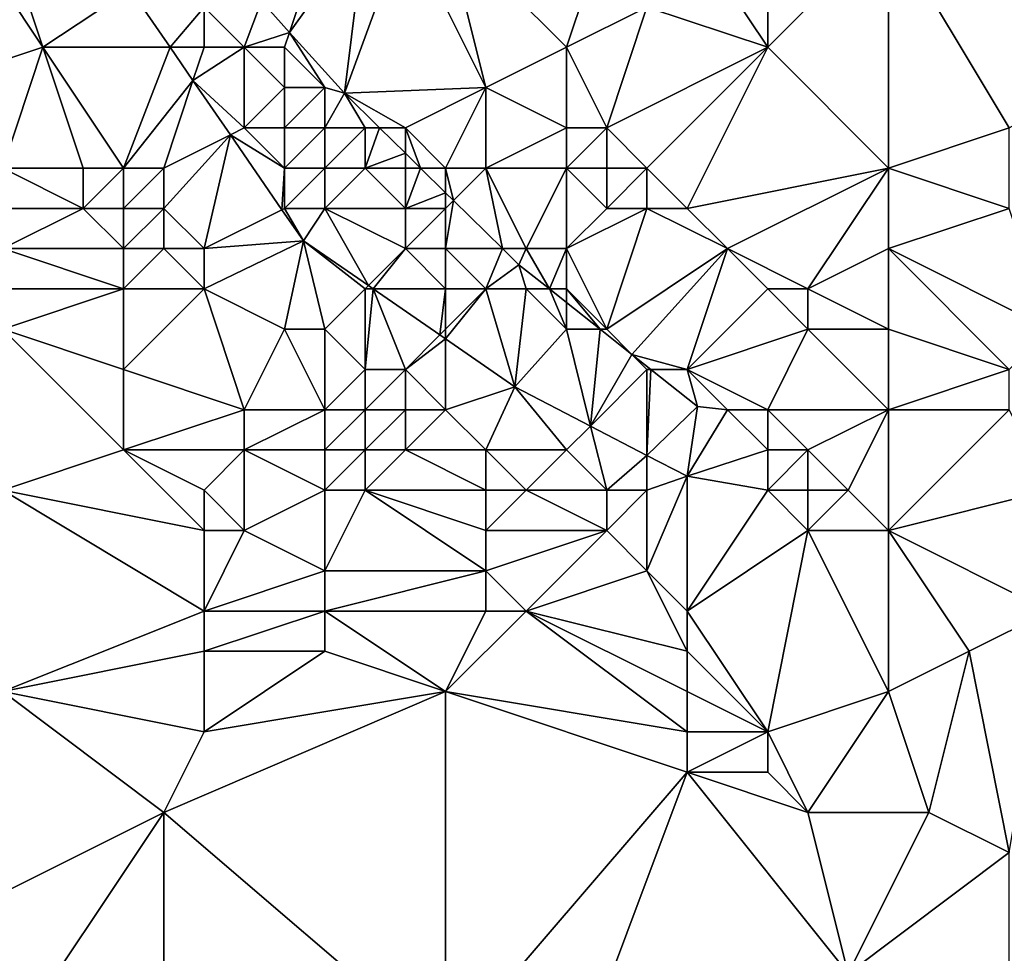
# Model space of a CAD drawing. Units: metres. Extents: x 71875 to 72500, y 357000 to 357500.
# Drawn here: x 72142 to 72167, y 357460 to 357483 of the extents above; entities that cross this region are included whole.
import ezdxf

# ---------------------------------------------------------------- set-up
doc = ezdxf.new("R2010")
doc.units = ezdxf.units.M
doc.layers.add('Terrain', color=15, linetype='Continuous')

msp = doc.modelspace()

# ---------------------------------------------------------------- linework, layer by layer
at = {"layer": 'Terrain'}
for points in [[(72141, 357485, 545.69), (72140, 357481, 544.36), (72143, 357482, 546.14), (72141, 357485, 545.69)], [(72142, 357485, 546.34), (72141, 357485, 545.69), (72143, 357482, 546.14), (72142, 357485, 546.34)], [(72142, 357485, 546.34), (72143, 357482, 546.14), (72145.163, 357483.442, 547.414), (72142, 357485, 546.34)], [(72150, 357485, 550.87), (72148.428, 357483.143, 550.644), (72149.124, 357482.372, 550.804), (72150, 357485, 550.87)], [(72151, 357485, 551.12), (72150, 357485, 550.87), (72149.124, 357482.372, 550.804), (72151, 357485, 551.12)], [(72151, 357485, 551.12), (72149.124, 357482.372, 550.804), (72150.486, 357480.862, 551.119), (72151, 357485, 551.12)], [(72152, 357485, 551.42), (72151, 357485, 551.12), (72150.486, 357480.862, 551.119), (72152, 357485, 551.42)], [(72152, 357485, 551.42), (72150.486, 357480.862, 551.119), (72154, 357481, 551.34), (72152, 357485, 551.42)], [(72153, 357485, 551.77), (72152, 357485, 551.42), (72154, 357481, 551.34), (72153, 357485, 551.77)], [(72153, 357485, 551.77), (72154, 357481, 551.34), (72156, 357482, 552.11), (72153, 357485, 551.77)], [(72157, 357485, 553.57), (72153, 357485, 551.77), (72156, 357482, 552.11), (72157, 357485, 553.57)], [(72157, 357485, 553.57), (72156, 357482, 552.11), (72158, 357483, 553.38), (72157, 357485, 553.57)], [(72159, 357485, 554.3), (72158, 357483, 553.38), (72161, 357482, 554.25), (72159, 357485, 554.3)], [(72161, 357485, 554.92), (72159, 357485, 554.3), (72161, 357482, 554.25), (72161, 357485, 554.92)], [(72164, 357485, 555.89), (72161, 357485, 554.92), (72161, 357482, 554.25), (72164, 357485, 555.89)], [(72164, 357485, 555.89), (72161, 357482, 554.25), (72164, 357479, 554.61), (72164, 357485, 555.89)], [(72164, 357485, 555.89), (72164, 357479, 554.61), (72167, 357480, 555.97), (72164, 357485, 555.89)], [(72164, 357485, 555.89), (72167, 357480, 555.97), (72176, 357485, 560.17), (72164, 357485, 555.89)], [(72143, 357482, 546.14), (72146.157, 357482, 547.494), (72145.163, 357483.442, 547.414), (72143, 357482, 546.14)], [(72147, 357483, 549.45), (72145.163, 357483.442, 547.414), (72146.157, 357482, 547.494), (72147, 357483, 549.45)], [(72147, 357482, 549.04), (72147, 357483, 549.45), (72146.157, 357482, 547.494), (72147, 357482, 549.04)], [(72148, 357482, 549.82), (72148.428, 357483.143, 550.644), (72147, 357483, 549.45), (72148, 357482, 549.82)], [(72148, 357482, 549.82), (72147, 357483, 549.45), (72147, 357482, 549.04), (72148, 357482, 549.82)], [(72148, 357482, 549.82), (72149.124, 357482.372, 550.804), (72148.428, 357483.143, 550.644), (72148, 357482, 549.82)], [(72157, 357480, 551.99), (72158, 357483, 553.38), (72156, 357482, 552.11), (72157, 357480, 551.99)], [(72157, 357480, 551.99), (72161, 357482, 554.25), (72158, 357483, 553.38), (72157, 357480, 551.99)], [(72149, 357482, 550.38), (72149.124, 357482.372, 550.804), (72148, 357482, 549.82), (72149, 357482, 550.38)], [(72150, 357481, 550.48), (72149.124, 357482.372, 550.804), (72149, 357482, 550.38), (72150, 357481, 550.48)], [(72150, 357481, 550.48), (72150.486, 357480.862, 551.119), (72149.124, 357482.372, 550.804), (72150, 357481, 550.48)], [(72142, 357479, 544.73), (72143, 357482, 546.14), (72140, 357481, 544.36), (72142, 357479, 544.73)], [(72142, 357479, 544.73), (72144, 357479, 545.46), (72143, 357482, 546.14), (72142, 357479, 544.73)], [(72145, 357479, 546.03), (72146.157, 357482, 547.494), (72143, 357482, 546.14), (72145, 357479, 546.03)], [(72145, 357479, 546.03), (72143, 357482, 546.14), (72144, 357479, 545.46), (72145, 357479, 546.03)], [(72145, 357479, 546.03), (72146.725, 357481.175, 547.54), (72146.157, 357482, 547.494), (72145, 357479, 546.03)], [(72147, 357482, 549.04), (72146.157, 357482, 547.494), (72146.725, 357481.175, 547.54), (72147, 357482, 549.04)], [(72148, 357480, 549.07), (72148, 357482, 549.82), (72146.725, 357481.175, 547.54), (72148, 357480, 549.07)], [(72148, 357482, 549.82), (72147, 357482, 549.04), (72146.725, 357481.175, 547.54), (72148, 357482, 549.82)], [(72148, 357480, 549.07), (72149, 357481, 550.13), (72148, 357482, 549.82), (72148, 357480, 549.07)], [(72149, 357481, 550.13), (72149, 357482, 550.38), (72148, 357482, 549.82), (72149, 357481, 550.13)], [(72150, 357481, 550.48), (72149, 357482, 550.38), (72149, 357481, 550.13), (72150, 357481, 550.48)], [(72156, 357480, 551.66), (72156, 357482, 552.11), (72154, 357481, 551.34), (72156, 357480, 551.66)], [(72157, 357480, 551.99), (72156, 357482, 552.11), (72156, 357480, 551.66), (72157, 357480, 551.99)], [(72158, 357479, 552.13), (72161, 357482, 554.25), (72157, 357480, 551.99), (72158, 357479, 552.13)], [(72159, 357478, 552.28), (72161, 357482, 554.25), (72158, 357479, 552.13), (72159, 357478, 552.28)], [(72159, 357478, 552.28), (72164, 357479, 554.61), (72161, 357482, 554.25), (72159, 357478, 552.28)], [(72146, 357479, 546.8), (72146.725, 357481.175, 547.54), (72145, 357479, 546.03), (72146, 357479, 546.8)], [(72146, 357479, 546.8), (72147.654, 357479.827, 547.615), (72146.725, 357481.175, 547.54), (72146, 357479, 546.8)], [(72148, 357480, 549.07), (72146.725, 357481.175, 547.54), (72147.654, 357479.827, 547.615), (72148, 357480, 549.07)], [(72149, 357480, 549.8), (72149, 357481, 550.13), (72148, 357480, 549.07), (72149, 357480, 549.8)], [(72150, 357480, 550.25), (72150, 357481, 550.48), (72149, 357480, 549.8), (72150, 357480, 550.25)], [(72149, 357480, 549.8), (72150, 357481, 550.48), (72149, 357481, 550.13), (72149, 357480, 549.8)], [(72150, 357480, 550.25), (72150.486, 357480.862, 551.119), (72150, 357481, 550.48), (72150, 357480, 550.25)], [(72151, 357480, 550.57), (72150.486, 357480.862, 551.119), (72150, 357480, 550.25), (72151, 357480, 550.57)], [(72154, 357481, 551.34), (72150.486, 357480.862, 551.119), (72152, 357480, 550.84), (72154, 357481, 551.34)], [(72152, 357480, 550.84), (72150.486, 357480.862, 551.119), (72151.362, 357480, 551.218), (72152, 357480, 550.84)], [(72151, 357480, 550.57), (72151.362, 357480, 551.218), (72150.486, 357480.862, 551.119), (72151, 357480, 550.57)], [(72154, 357481, 551.34), (72152, 357480, 550.84), (72153, 357479, 550.97), (72154, 357481, 551.34)], [(72154, 357479, 551.2), (72154, 357481, 551.34), (72153, 357479, 550.97), (72154, 357479, 551.2)], [(72154, 357479, 551.2), (72156, 357480, 551.66), (72154, 357481, 551.34), (72154, 357479, 551.2)], [(72147, 357477, 547.03), (72147.654, 357479.827, 547.615), (72146, 357478, 546.55), (72147, 357477, 547.03)], [(72146, 357478, 546.55), (72147.654, 357479.827, 547.615), (72146, 357479, 546.8), (72146, 357478, 546.55)], [(72147, 357477, 547.03), (72148.936, 357477.968, 547.718), (72147.654, 357479.827, 547.615), (72147, 357477, 547.03)], [(72149, 357479, 549.35), (72148, 357480, 549.07), (72147.654, 357479.827, 547.615), (72149, 357479, 549.35)], [(72149, 357479, 549.35), (72147.654, 357479.827, 547.615), (72148.936, 357477.968, 547.718), (72149, 357479, 549.35)], [(72149, 357479, 549.35), (72149, 357480, 549.8), (72148, 357480, 549.07), (72149, 357479, 549.35)], [(72150, 357479, 549.87), (72150, 357480, 550.25), (72149, 357479, 549.35), (72150, 357479, 549.87)], [(72149, 357479, 549.35), (72150, 357480, 550.25), (72149, 357480, 549.8), (72149, 357479, 549.35)], [(72151, 357479, 550.29), (72151, 357480, 550.57), (72150, 357479, 549.87), (72151, 357479, 550.29)], [(72150, 357479, 549.87), (72151, 357480, 550.57), (72150, 357480, 550.25), (72150, 357479, 549.87)], [(72151, 357479, 550.29), (72152, 357479.373, 551.29), (72151.362, 357480, 551.218), (72151, 357479, 550.29)], [(72151, 357479, 550.29), (72151.362, 357480, 551.218), (72151, 357480, 550.57), (72151, 357479, 550.29)], [(72152, 357480, 550.84), (72151.362, 357480, 551.218), (72152, 357479.373, 551.29), (72152, 357480, 550.84)], [(72153, 357479, 550.97), (72152, 357480, 550.84), (72152.379, 357479, 551.333), (72153, 357479, 550.97)], [(72152, 357480, 550.84), (72152, 357479.373, 551.29), (72152.379, 357479, 551.333), (72152, 357480, 550.84)], [(72156, 357479, 551.57), (72156, 357480, 551.66), (72154, 357479, 551.2), (72156, 357479, 551.57)], [(72157, 357479, 551.81), (72157, 357480, 551.99), (72156, 357479, 551.57), (72157, 357479, 551.81)], [(72156, 357479, 551.57), (72157, 357480, 551.99), (72156, 357480, 551.66), (72156, 357479, 551.57)], [(72158, 357479, 552.13), (72157, 357480, 551.99), (72157, 357479, 551.81), (72158, 357479, 552.13)], [(72164, 357479, 554.61), (72167, 357478, 555.42), (72167, 357480, 555.97), (72164, 357479, 554.61)], [(72152, 357479, 550.66), (72152, 357479.373, 551.29), (72151, 357479, 550.29), (72152, 357479, 550.66)], [(72152, 357479, 550.66), (72152.379, 357479, 551.333), (72152, 357479.373, 551.29), (72152, 357479, 550.66)], [(72142, 357478, 544.62), (72144, 357478, 545.34), (72142, 357479, 544.73), (72142, 357478, 544.62)], [(72142, 357479, 544.73), (72144, 357478, 545.34), (72144, 357479, 545.46), (72142, 357479, 544.73)], [(72145, 357478, 545.87), (72145, 357479, 546.03), (72144, 357478, 545.34), (72145, 357478, 545.87)], [(72144, 357478, 545.34), (72145, 357479, 546.03), (72144, 357479, 545.46), (72144, 357478, 545.34)], [(72146, 357478, 546.55), (72146, 357479, 546.8), (72145, 357478, 545.87), (72146, 357478, 546.55)], [(72145, 357478, 545.87), (72146, 357479, 546.8), (72145, 357479, 546.03), (72145, 357478, 545.87)], [(72149, 357478, 548.81), (72149, 357479, 549.35), (72148.936, 357477.968, 547.718), (72149, 357478, 548.81)], [(72150, 357478, 549.35), (72150, 357479, 549.87), (72149, 357478, 548.81), (72150, 357478, 549.35)], [(72149, 357478, 548.81), (72150, 357479, 549.87), (72149, 357479, 549.35), (72149, 357478, 548.81)], [(72152, 357478, 550.37), (72151, 357479, 550.29), (72150, 357478, 549.35), (72152, 357478, 550.37)], [(72150, 357478, 549.35), (72151, 357479, 550.29), (72150, 357479, 549.87), (72150, 357478, 549.35)], [(72152, 357478, 550.37), (72152, 357479, 550.66), (72151, 357479, 550.29), (72152, 357478, 550.37)], [(72152, 357478, 550.37), (72153, 357478.389, 551.403), (72152.379, 357479, 551.333), (72152, 357478, 550.37)], [(72152, 357478, 550.37), (72152.379, 357479, 551.333), (72152, 357479, 550.66), (72152, 357478, 550.37)], [(72153, 357479, 550.97), (72152.379, 357479, 551.333), (72153, 357478.389, 551.403), (72153, 357479, 550.97)], [(72153, 357479, 550.97), (72153, 357478.389, 551.403), (72153.196, 357478.196, 551.425), (72153, 357479, 550.97)], [(72154, 357479, 551.2), (72153, 357479, 550.97), (72153.196, 357478.196, 551.425), (72154, 357479, 551.2)], [(72154, 357479, 551.2), (72153.196, 357478.196, 551.425), (72154.412, 357477, 551.562), (72154, 357479, 551.2)], [(72155, 357477, 551.41), (72154, 357479, 551.2), (72154.412, 357477, 551.562), (72155, 357477, 551.41)], [(72155, 357477, 551.41), (72156, 357479, 551.57), (72154, 357479, 551.2), (72155, 357477, 551.41)], [(72156, 357477, 551.67), (72156, 357479, 551.57), (72155, 357477, 551.41), (72156, 357477, 551.67)], [(72156, 357477, 551.67), (72157, 357478, 551.79), (72156, 357479, 551.57), (72156, 357477, 551.67)], [(72157, 357478, 551.79), (72157, 357479, 551.81), (72156, 357479, 551.57), (72157, 357478, 551.79)], [(72158, 357478, 552.01), (72158, 357479, 552.13), (72157, 357478, 551.79), (72158, 357478, 552.01)], [(72157, 357478, 551.79), (72158, 357479, 552.13), (72157, 357479, 551.81), (72157, 357478, 551.79)], [(72159, 357478, 552.28), (72158, 357479, 552.13), (72158, 357478, 552.01), (72159, 357478, 552.28)], [(72160, 357477, 552.4), (72164, 357479, 554.61), (72159, 357478, 552.28), (72160, 357477, 552.4)], [(72162, 357476, 552.87), (72164, 357479, 554.61), (72160, 357477, 552.4), (72162, 357476, 552.87)], [(72162, 357476, 552.87), (72164, 357477, 554.01), (72164, 357479, 554.61), (72162, 357476, 552.87)], [(72164, 357477, 554.01), (72167, 357478, 555.42), (72164, 357479, 554.61), (72164, 357477, 554.01)], [(72153, 357478, 550.82), (72153, 357478.389, 551.403), (72152, 357478, 550.37), (72153, 357478, 550.82)], [(72153, 357478, 550.82), (72153.196, 357478.196, 551.425), (72153, 357478.389, 551.403), (72153, 357478, 550.82)], [(72153, 357477, 550.56), (72153.196, 357478.196, 551.425), (72153, 357478, 550.82), (72153, 357477, 550.56)], [(72154.412, 357477, 551.562), (72153.196, 357478.196, 551.425), (72153, 357477, 550.56), (72154.412, 357477, 551.562)], [(72142, 357477, 544.55), (72145, 357477, 545.78), (72144, 357478, 545.34), (72142, 357477, 544.55)], [(72142, 357477, 544.55), (72144, 357478, 545.34), (72142, 357478, 544.62), (72142, 357477, 544.55)], [(72145, 357477, 545.78), (72145, 357478, 545.87), (72144, 357478, 545.34), (72145, 357477, 545.78)], [(72146, 357477, 546.37), (72146, 357478, 546.55), (72145, 357477, 545.78), (72146, 357477, 546.37)], [(72145, 357477, 545.78), (72146, 357478, 546.55), (72145, 357478, 545.87), (72145, 357477, 545.78)], [(72147, 357477, 547.03), (72146, 357478, 546.55), (72146, 357477, 546.37), (72147, 357477, 547.03)], [(72147, 357477, 547.03), (72149.467, 357477.198, 547.761), (72148.936, 357477.968, 547.718), (72147, 357477, 547.03)], [(72149, 357478, 548.81), (72148.936, 357477.968, 547.718), (72149.467, 357477.198, 547.761), (72149, 357478, 548.81)], [(72150, 357478, 549.35), (72149, 357478, 548.81), (72149.467, 357477.198, 547.761), (72150, 357478, 549.35)], [(72150, 357478, 549.35), (72149.467, 357477.198, 547.761), (72151.082, 357476.082, 548.338), (72150, 357478, 549.35)], [(72152, 357477, 549.96), (72152, 357478, 550.37), (72150, 357478, 549.35), (72152, 357477, 549.96)], [(72152, 357477, 549.96), (72150, 357478, 549.35), (72151.082, 357476.082, 548.338), (72152, 357477, 549.96)], [(72153, 357477, 550.56), (72153, 357478, 550.82), (72152, 357477, 549.96), (72153, 357477, 550.56)], [(72152, 357477, 549.96), (72153, 357478, 550.82), (72152, 357478, 550.37), (72152, 357477, 549.96)], [(72157, 357475, 551.63), (72158, 357478, 552.01), (72156, 357477, 551.67), (72157, 357475, 551.63)], [(72156, 357477, 551.67), (72158, 357478, 552.01), (72157, 357478, 551.79), (72156, 357477, 551.67)], [(72157, 357475, 551.63), (72160, 357477, 552.4), (72158, 357478, 552.01), (72157, 357475, 551.63)], [(72160, 357477, 552.4), (72159, 357478, 552.28), (72158, 357478, 552.01), (72160, 357477, 552.4)], [(72164, 357477, 554.01), (72168, 357475, 554.83), (72167, 357478, 555.42), (72164, 357477, 554.01)], [(72149, 357475, 547.5), (72149.467, 357477.198, 547.761), (72147, 357476, 546.8), (72149, 357475, 547.5)], [(72147, 357476, 546.8), (72149.467, 357477.198, 547.761), (72147, 357477, 547.03), (72147, 357476, 546.8)], [(72150, 357475, 547.84), (72149.467, 357477.198, 547.761), (72149, 357475, 547.5), (72150, 357475, 547.84)], [(72150, 357475, 547.84), (72151, 357476, 548.8), (72149.467, 357477.198, 547.761), (72150, 357475, 547.84)], [(72151, 357476, 548.8), (72151.082, 357476.082, 548.338), (72149.467, 357477.198, 547.761), (72151, 357476, 548.8)], [(72142, 357476, 544.51), (72145, 357476, 545.7), (72142, 357477, 544.55), (72142, 357476, 544.51)], [(72142, 357477, 544.55), (72145, 357476, 545.7), (72145, 357477, 545.78), (72142, 357477, 544.55)], [(72147, 357476, 546.8), (72146, 357477, 546.37), (72145, 357476, 545.7), (72147, 357476, 546.8)], [(72145, 357476, 545.7), (72146, 357477, 546.37), (72145, 357477, 545.78), (72145, 357476, 545.7)], [(72147, 357476, 546.8), (72147, 357477, 547.03), (72146, 357477, 546.37), (72147, 357476, 546.8)], [(72152, 357477, 549.96), (72151.082, 357476.082, 548.338), (72151.201, 357476, 548.381), (72152, 357477, 549.96)], [(72153, 357476, 550.17), (72152, 357477, 549.96), (72151.201, 357476, 548.381), (72153, 357476, 550.17)], [(72153, 357476, 550.17), (72153, 357477, 550.56), (72152, 357477, 549.96), (72153, 357476, 550.17)], [(72154, 357476, 550.78), (72154.412, 357477, 551.562), (72153, 357477, 550.56), (72154, 357476, 550.78)], [(72154, 357476, 550.78), (72153, 357477, 550.56), (72153, 357476, 550.17), (72154, 357476, 550.78)], [(72154, 357476, 550.78), (72154.818, 357476.601, 551.608), (72154.412, 357477, 551.562), (72154, 357476, 550.78)], [(72155, 357477, 551.41), (72154.412, 357477, 551.562), (72154.818, 357476.601, 551.608), (72155, 357477, 551.41)], [(72155, 357477, 551.41), (72154.818, 357476.601, 551.608), (72155.576, 357476, 551.711), (72155, 357477, 551.41)], [(72156, 357477, 551.67), (72155, 357477, 551.41), (72155.576, 357476, 551.711), (72156, 357477, 551.67)], [(72156, 357476, 551.59), (72156, 357477, 551.67), (72155.576, 357476, 551.711), (72156, 357476, 551.59)], [(72157, 357475, 551.63), (72156, 357477, 551.67), (72156, 357476, 551.59), (72157, 357475, 551.63)], [(72157.627, 357474.373, 551.99), (72160, 357477, 552.4), (72157, 357475, 551.63), (72157.627, 357474.373, 551.99)], [(72157.627, 357474.373, 551.99), (72159, 357474, 551.93), (72160, 357477, 552.4), (72157.627, 357474.373, 551.99)], [(72159, 357474, 551.93), (72161, 357476, 552.54), (72160, 357477, 552.4), (72159, 357474, 551.93)], [(72162, 357476, 552.87), (72160, 357477, 552.4), (72161, 357476, 552.54), (72162, 357476, 552.87)], [(72164, 357475, 553.37), (72164, 357477, 554.01), (72162, 357476, 552.87), (72164, 357475, 553.37)], [(72167, 357474, 554.13), (72168, 357475, 554.83), (72164, 357477, 554.01), (72167, 357474, 554.13)], [(72167, 357474, 554.13), (72164, 357477, 554.01), (72164, 357475, 553.37), (72167, 357474, 554.13)], [(72155, 357476, 551.24), (72154.818, 357476.601, 551.608), (72154, 357476, 550.78), (72155, 357476, 551.24)], [(72155, 357476, 551.24), (72155.576, 357476, 551.711), (72154.818, 357476.601, 551.608), (72155, 357476, 551.24)], [(72142, 357475, 544.46), (72145, 357476, 545.7), (72142, 357476, 544.51), (72142, 357475, 544.46)], [(72145, 357474, 545.52), (72145, 357476, 545.7), (72142, 357475, 544.46), (72145, 357474, 545.52)], [(72148, 357473, 546.84), (72147, 357476, 546.8), (72145, 357474, 545.52), (72148, 357473, 546.84)], [(72145, 357474, 545.52), (72147, 357476, 546.8), (72145, 357476, 545.7), (72145, 357474, 545.52)], [(72148, 357473, 546.84), (72149, 357475, 547.5), (72147, 357476, 546.8), (72148, 357473, 546.84)], [(72151, 357474, 548.06), (72151, 357476, 548.8), (72150, 357475, 547.84), (72151, 357474, 548.06)], [(72151, 357476, 548.8), (72151.201, 357476, 548.381), (72151.082, 357476.082, 548.338), (72151, 357476, 548.8)], [(72152, 357474, 548.63), (72151.201, 357476, 548.381), (72151, 357474, 548.06), (72152, 357474, 548.63)], [(72151, 357474, 548.06), (72151.201, 357476, 548.381), (72151, 357476, 548.8), (72151, 357474, 548.06)], [(72152, 357474, 548.63), (72152.856, 357474.856, 548.972), (72151.201, 357476, 548.381), (72152, 357474, 548.63)], [(72152.856, 357474.856, 548.972), (72153, 357476, 550.17), (72151.201, 357476, 548.381), (72152.856, 357474.856, 548.972)], [(72152.856, 357474.856, 548.972), (72153, 357475, 549.7), (72153, 357476, 550.17), (72152.856, 357474.856, 548.972)], [(72153, 357474.757, 549.024), (72154, 357476, 550.78), (72153, 357475, 549.7), (72153, 357474.757, 549.024)], [(72154.719, 357473.569, 549.638), (72154, 357476, 550.78), (72153, 357474.757, 549.024), (72154.719, 357473.569, 549.638)], [(72154, 357476, 550.78), (72153, 357476, 550.17), (72153, 357475, 549.7), (72154, 357476, 550.78)], [(72154.719, 357473.569, 549.638), (72155, 357476, 551.24), (72154, 357476, 550.78), (72154.719, 357473.569, 549.638)], [(72154.719, 357473.569, 549.638), (72156, 357475, 551.27), (72155, 357476, 551.24), (72154.719, 357473.569, 549.638)], [(72156, 357475, 551.27), (72155.576, 357476, 551.711), (72155, 357476, 551.24), (72156, 357475, 551.27)], [(72156, 357475, 551.27), (72156, 357475.663, 551.769), (72155.576, 357476, 551.711), (72156, 357475, 551.27)], [(72156, 357476, 551.59), (72155.576, 357476, 551.711), (72156, 357475.663, 551.769), (72156, 357476, 551.59)], [(72157, 357475, 551.63), (72156, 357476, 551.59), (72156.837, 357475, 551.883), (72157, 357475, 551.63)], [(72156, 357476, 551.59), (72156, 357475.663, 551.769), (72156.837, 357475, 551.883), (72156, 357476, 551.59)], [(72159, 357474, 551.93), (72162, 357475, 552.72), (72161, 357476, 552.54), (72159, 357474, 551.93)], [(72162, 357475, 552.72), (72162, 357476, 552.87), (72161, 357476, 552.54), (72162, 357475, 552.72)], [(72164, 357475, 553.37), (72162, 357476, 552.87), (72162, 357475, 552.72), (72164, 357475, 553.37)], [(72156, 357475, 551.27), (72156.837, 357475, 551.883), (72156, 357475.663, 551.769), (72156, 357475, 551.27)], [(72142, 357471, 544.03), (72145, 357472, 545.39), (72142, 357475, 544.46), (72142, 357471, 544.03)], [(72145, 357472, 545.39), (72145, 357474, 545.52), (72142, 357475, 544.46), (72145, 357472, 545.39)], [(72150, 357473, 547.46), (72149, 357475, 547.5), (72148, 357473, 546.84), (72150, 357473, 547.46)], [(72150, 357473, 547.46), (72150, 357475, 547.84), (72149, 357475, 547.5), (72150, 357473, 547.46)], [(72150, 357473, 547.46), (72151, 357474, 548.06), (72150, 357475, 547.84), (72150, 357473, 547.46)], [(72152.856, 357474.856, 548.972), (72153, 357474.757, 549.024), (72153, 357475, 549.7), (72152.856, 357474.856, 548.972)], [(72156.595, 357472.595, 550.379), (72156, 357475, 551.27), (72154.719, 357473.569, 549.638), (72156.595, 357472.595, 550.379)], [(72156.595, 357472.595, 550.379), (72156.837, 357475, 551.883), (72156, 357475, 551.27), (72156.595, 357472.595, 550.379)], [(72157.627, 357474.373, 551.99), (72156.837, 357475, 551.883), (72156.595, 357472.595, 550.379), (72157.627, 357474.373, 551.99)], [(72157.627, 357474.373, 551.99), (72157, 357475, 551.63), (72156.837, 357475, 551.883), (72157.627, 357474.373, 551.99)], [(72161, 357473, 552.32), (72162, 357475, 552.72), (72159, 357474, 551.93), (72161, 357473, 552.32)], [(72164, 357473, 553), (72162, 357475, 552.72), (72161, 357473, 552.32), (72164, 357473, 553)], [(72164, 357473, 553), (72164, 357475, 553.37), (72162, 357475, 552.72), (72164, 357473, 553)], [(72164, 357473, 553), (72167, 357474, 554.13), (72164, 357475, 553.37), (72164, 357473, 553)], [(72152, 357474, 548.63), (72153, 357474.757, 549.024), (72152.856, 357474.856, 548.972), (72152, 357474, 548.63)], [(72153, 357473, 548.83), (72153, 357474.757, 549.024), (72152, 357474, 548.63), (72153, 357473, 548.83)], [(72154.719, 357473.569, 549.638), (72153, 357474.757, 549.024), (72153, 357473, 548.83), (72154.719, 357473.569, 549.638)], [(72157.627, 357474.373, 551.99), (72156.595, 357472.595, 550.379), (72158, 357474, 551.61), (72157.627, 357474.373, 551.99)], [(72158.097, 357474, 552.054), (72159, 357474, 551.93), (72157.627, 357474.373, 551.99), (72158.097, 357474, 552.054)], [(72158.097, 357474, 552.054), (72157.627, 357474.373, 551.99), (72158, 357474, 551.61), (72158.097, 357474, 552.054)], [(72145, 357472, 545.39), (72148, 357473, 546.84), (72145, 357474, 545.52), (72145, 357472, 545.39)], [(72151, 357473, 547.89), (72151, 357474, 548.06), (72150, 357473, 547.46), (72151, 357473, 547.89)], [(72152, 357473, 548.37), (72152, 357474, 548.63), (72151, 357473, 547.89), (72152, 357473, 548.37)], [(72151, 357473, 547.89), (72152, 357474, 548.63), (72151, 357474, 548.06), (72151, 357473, 547.89)], [(72153, 357473, 548.83), (72152, 357474, 548.63), (72152, 357473, 548.37), (72153, 357473, 548.83)], [(72158, 357474, 551.61), (72156.595, 357472.595, 550.379), (72158, 357471.865, 550.934), (72158, 357474, 551.61)], [(72158.097, 357474, 552.054), (72158, 357471.865, 550.934), (72159.256, 357473.081, 552.212), (72158.097, 357474, 552.054)], [(72158.097, 357474, 552.054), (72158, 357474, 551.61), (72158, 357471.865, 550.934), (72158.097, 357474, 552.054)], [(72158.097, 357474, 552.054), (72159.256, 357473.081, 552.212), (72159, 357474, 551.93), (72158.097, 357474, 552.054)], [(72161, 357473, 552.32), (72159, 357474, 551.93), (72160, 357473, 552.01), (72161, 357473, 552.32)], [(72160, 357473, 552.01), (72159, 357474, 551.93), (72159.256, 357473.081, 552.212), (72160, 357473, 552.01)], [(72164, 357473, 553), (72167, 357473, 553.89), (72167, 357474, 554.13), (72164, 357473, 553)], [(72154, 357472, 548.94), (72154.719, 357473.569, 549.638), (72153, 357473, 548.83), (72154, 357472, 548.94)], [(72156, 357472, 549.75), (72154.719, 357473.569, 549.638), (72154, 357472, 548.94), (72156, 357472, 549.75)], [(72156, 357472, 549.75), (72156.595, 357472.595, 550.379), (72154.719, 357473.569, 549.638), (72156, 357472, 549.75)], [(72148, 357472, 546.75), (72148, 357473, 546.84), (72145, 357472, 545.39), (72148, 357472, 546.75)], [(72150, 357472, 547.36), (72150, 357473, 547.46), (72148, 357472, 546.75), (72150, 357472, 547.36)], [(72148, 357472, 546.75), (72150, 357473, 547.46), (72148, 357473, 546.84), (72148, 357472, 546.75)], [(72151, 357472, 547.77), (72151, 357473, 547.89), (72150, 357472, 547.36), (72151, 357472, 547.77)], [(72150, 357472, 547.36), (72151, 357473, 547.89), (72150, 357473, 547.46), (72150, 357472, 547.36)], [(72152, 357472, 548.19), (72152, 357473, 548.37), (72151, 357472, 547.77), (72152, 357472, 548.19)], [(72151, 357472, 547.77), (72152, 357473, 548.37), (72151, 357473, 547.89), (72151, 357472, 547.77)], [(72152, 357472, 548.19), (72153, 357473, 548.83), (72152, 357473, 548.37), (72152, 357472, 548.19)], [(72154, 357472, 548.94), (72153, 357473, 548.83), (72152, 357472, 548.19), (72154, 357472, 548.94)], [(72159.256, 357473.081, 552.212), (72158, 357471.865, 550.934), (72158.996, 357471.348, 551.328), (72159.256, 357473.081, 552.212)], [(72160, 357473, 552.01), (72159.256, 357473.081, 552.212), (72158.996, 357471.348, 551.328), (72160, 357473, 552.01)], [(72161, 357472, 552.13), (72160, 357473, 552.01), (72158.996, 357471.348, 551.328), (72161, 357472, 552.13)], [(72161, 357472, 552.13), (72161, 357473, 552.32), (72160, 357473, 552.01), (72161, 357472, 552.13)], [(72162, 357472, 552.46), (72161, 357473, 552.32), (72161, 357472, 552.13), (72162, 357472, 552.46)], [(72162, 357472, 552.46), (72164, 357473, 553), (72161, 357473, 552.32), (72162, 357472, 552.46)], [(72163, 357471, 552.61), (72164, 357473, 553), (72162, 357472, 552.46), (72163, 357471, 552.61)], [(72164, 357470, 552.75), (72164, 357473, 553), (72163, 357471, 552.61), (72164, 357470, 552.75)], [(72164, 357470, 552.75), (72168, 357471, 553.88), (72167, 357473, 553.89), (72164, 357470, 552.75)], [(72164, 357470, 552.75), (72167, 357473, 553.89), (72164, 357473, 553), (72164, 357470, 552.75)], [(72157, 357471, 549.92), (72156.595, 357472.595, 550.379), (72156, 357472, 549.75), (72157, 357471, 549.92)], [(72157, 357471, 549.92), (72158, 357471.865, 550.934), (72156.595, 357472.595, 550.379), (72157, 357471, 549.92)], [(72142, 357471, 544.03), (72147, 357470, 546.18), (72145, 357472, 545.39), (72142, 357471, 544.03)], [(72147, 357470, 546.18), (72147, 357471, 546.29), (72145, 357472, 545.39), (72147, 357470, 546.18)], [(72147, 357471, 546.29), (72148, 357472, 546.75), (72145, 357472, 545.39), (72147, 357471, 546.29)], [(72148, 357470, 546.5), (72148, 357472, 546.75), (72147, 357471, 546.29), (72148, 357470, 546.5)], [(72148, 357470, 546.5), (72150, 357471, 547.25), (72148, 357472, 546.75), (72148, 357470, 546.5)], [(72150, 357471, 547.25), (72150, 357472, 547.36), (72148, 357472, 546.75), (72150, 357471, 547.25)], [(72151, 357471, 547.64), (72151, 357472, 547.77), (72150, 357471, 547.25), (72151, 357471, 547.64)], [(72150, 357471, 547.25), (72151, 357472, 547.77), (72150, 357472, 547.36), (72150, 357471, 547.25)], [(72151, 357471, 547.64), (72152, 357472, 548.19), (72151, 357472, 547.77), (72151, 357471, 547.64)], [(72154, 357471, 548.76), (72152, 357472, 548.19), (72151, 357471, 547.64), (72154, 357471, 548.76)], [(72154, 357471, 548.76), (72154, 357472, 548.94), (72152, 357472, 548.19), (72154, 357471, 548.76)], [(72155, 357471, 549.11), (72156, 357472, 549.75), (72154, 357472, 548.94), (72155, 357471, 549.11)], [(72155, 357471, 549.11), (72154, 357472, 548.94), (72154, 357471, 548.76), (72155, 357471, 549.11)], [(72157, 357471, 549.92), (72156, 357472, 549.75), (72155, 357471, 549.11), (72157, 357471, 549.92)], [(72161, 357471, 551.86), (72161, 357472, 552.13), (72158.996, 357471.348, 551.328), (72161, 357471, 551.86)], [(72162, 357471, 552.26), (72162, 357472, 552.46), (72161, 357471, 551.86), (72162, 357471, 552.26)], [(72161, 357471, 551.86), (72162, 357472, 552.46), (72161, 357472, 552.13), (72161, 357471, 551.86)], [(72163, 357471, 552.61), (72162, 357472, 552.46), (72162, 357471, 552.26), (72163, 357471, 552.61)], [(72158, 357471, 550.4), (72158, 357471.865, 550.934), (72157, 357471, 549.92), (72158, 357471, 550.4)], [(72158, 357471, 550.4), (72158.996, 357471.348, 551.328), (72158, 357471.865, 550.934), (72158, 357471, 550.4)], [(72159, 357468, 550.17), (72158.996, 357471.348, 551.328), (72158, 357469, 549.95), (72159, 357468, 550.17)], [(72158, 357469, 549.95), (72158.996, 357471.348, 551.328), (72158, 357471, 550.4), (72158, 357469, 549.95)], [(72159, 357468, 550.17), (72161, 357471, 551.86), (72158.996, 357471.348, 551.328), (72159, 357468, 550.17)], [(72142, 357466, 543.75), (72147, 357468, 545.95), (72142, 357471, 544.03), (72142, 357466, 543.75)], [(72142, 357471, 544.03), (72147, 357468, 545.95), (72147, 357470, 546.18), (72142, 357471, 544.03)], [(72148, 357470, 546.5), (72147, 357471, 546.29), (72147, 357470, 546.18), (72148, 357470, 546.5)], [(72150, 357469, 546.96), (72150, 357471, 547.25), (72148, 357470, 546.5), (72150, 357469, 546.96)], [(72150, 357469, 546.96), (72151, 357471, 547.64), (72150, 357471, 547.25), (72150, 357469, 546.96)], [(72154, 357469, 548.52), (72151, 357471, 547.64), (72150, 357469, 546.96), (72154, 357469, 548.52)], [(72154, 357469, 548.52), (72154, 357470, 548.65), (72151, 357471, 547.64), (72154, 357469, 548.52)], [(72154, 357470, 548.65), (72154, 357471, 548.76), (72151, 357471, 547.64), (72154, 357470, 548.65)], [(72157, 357470, 549.73), (72155, 357471, 549.11), (72154, 357470, 548.65), (72157, 357470, 549.73)], [(72154, 357470, 548.65), (72155, 357471, 549.11), (72154, 357471, 548.76), (72154, 357470, 548.65)], [(72157, 357470, 549.73), (72157, 357471, 549.92), (72155, 357471, 549.11), (72157, 357470, 549.73)], [(72158, 357469, 549.95), (72158, 357471, 550.4), (72157, 357470, 549.73), (72158, 357469, 549.95)], [(72157, 357470, 549.73), (72158, 357471, 550.4), (72157, 357471, 549.92), (72157, 357470, 549.73)], [(72159, 357468, 550.17), (72162, 357470, 551.98), (72161, 357471, 551.86), (72159, 357468, 550.17)], [(72162, 357470, 551.98), (72162, 357471, 552.26), (72161, 357471, 551.86), (72162, 357470, 551.98)], [(72164, 357470, 552.75), (72163, 357471, 552.61), (72162, 357470, 551.98), (72164, 357470, 552.75)], [(72162, 357470, 551.98), (72163, 357471, 552.61), (72162, 357471, 552.26), (72162, 357470, 551.98)], [(72164, 357470, 552.75), (72168, 357468, 553.65), (72168, 357471, 553.88), (72164, 357470, 552.75)], [(72147, 357468, 545.95), (72150, 357469, 546.96), (72148, 357470, 546.5), (72147, 357468, 545.95)], [(72147, 357468, 545.95), (72148, 357470, 546.5), (72147, 357470, 546.18), (72147, 357468, 545.95)], [(72155, 357468, 548.77), (72157, 357470, 549.73), (72154, 357469, 548.52), (72155, 357468, 548.77)], [(72154, 357469, 548.52), (72157, 357470, 549.73), (72154, 357470, 548.65), (72154, 357469, 548.52)], [(72155, 357468, 548.77), (72158, 357469, 549.95), (72157, 357470, 549.73), (72155, 357468, 548.77)], [(72161, 357465, 550.9), (72162, 357470, 551.98), (72159, 357468, 550.17), (72161, 357465, 550.9)], [(72161, 357465, 550.9), (72164, 357466, 551.99), (72162, 357470, 551.98), (72161, 357465, 550.9)], [(72164, 357466, 551.99), (72164, 357470, 552.75), (72162, 357470, 551.98), (72164, 357466, 551.99)], [(72164, 357466, 551.99), (72166, 357467, 553.01), (72164, 357470, 552.75), (72164, 357466, 551.99)], [(72164, 357470, 552.75), (72166, 357467, 553.01), (72168, 357468, 553.65), (72164, 357470, 552.75)], [(72150, 357468, 546.89), (72150, 357469, 546.96), (72147, 357468, 545.95), (72150, 357468, 546.89)], [(72154, 357468, 548.41), (72154, 357469, 548.52), (72150, 357468, 546.89), (72154, 357468, 548.41)], [(72154, 357469, 548.52), (72150, 357469, 546.96), (72150, 357468, 546.89), (72154, 357469, 548.52)], [(72155, 357468, 548.77), (72154, 357469, 548.52), (72154, 357468, 548.41), (72155, 357468, 548.77)], [(72159, 357467, 550.07), (72158, 357469, 549.95), (72155, 357468, 548.77), (72159, 357467, 550.07)], [(72159, 357467, 550.07), (72159, 357468, 550.17), (72158, 357469, 549.95), (72159, 357467, 550.07)], [(72142, 357466, 543.75), (72147, 357467, 545.87), (72147, 357468, 545.95), (72142, 357466, 543.75)], [(72150, 357467, 546.82), (72150, 357468, 546.89), (72147, 357467, 545.87), (72150, 357467, 546.82)], [(72147, 357467, 545.87), (72150, 357468, 546.89), (72147, 357468, 545.95), (72147, 357467, 545.87)], [(72153, 357466, 547.86), (72150, 357468, 546.89), (72150, 357467, 546.82), (72153, 357466, 547.86)], [(72154, 357468, 548.41), (72150, 357468, 546.89), (72153, 357466, 547.86), (72154, 357468, 548.41)], [(72159, 357465, 549.96), (72155, 357468, 548.77), (72153, 357466, 547.86), (72159, 357465, 549.96)], [(72155, 357468, 548.77), (72154, 357468, 548.41), (72153, 357466, 547.86), (72155, 357468, 548.77)], [(72159, 357465, 549.96), (72159, 357466, 550), (72155, 357468, 548.77), (72159, 357465, 549.96)], [(72159, 357466, 550), (72159, 357467, 550.07), (72155, 357468, 548.77), (72159, 357466, 550)], [(72161, 357465, 550.9), (72159, 357468, 550.17), (72159, 357467, 550.07), (72161, 357465, 550.9)], [(72167, 357462, 552.34), (72168, 357468, 553.65), (72166, 357467, 553.01), (72167, 357462, 552.34)], [(72142, 357466, 543.75), (72147, 357465, 545.67), (72147, 357467, 545.87), (72142, 357466, 543.75)], [(72147, 357465, 545.67), (72150, 357467, 546.82), (72147, 357467, 545.87), (72147, 357465, 545.67)], [(72147, 357465, 545.67), (72153, 357466, 547.86), (72150, 357467, 546.82), (72147, 357465, 545.67)], [(72161, 357465, 550.9), (72159, 357467, 550.07), (72159, 357466, 550), (72161, 357465, 550.9)], [(72164, 357466, 551.99), (72165, 357463, 551.78), (72166, 357467, 553.01), (72164, 357466, 551.99)], [(72167, 357462, 552.34), (72166, 357467, 553.01), (72165, 357463, 551.78), (72167, 357462, 552.34)], [(72140, 357460, 542.35), (72146, 357463, 545.03), (72142, 357466, 543.75), (72140, 357460, 542.35)], [(72142, 357466, 543.75), (72146, 357463, 545.03), (72147, 357465, 545.67), (72142, 357466, 543.75)], [(72153, 357457, 546.59), (72153, 357466, 547.86), (72146, 357463, 545.03), (72153, 357457, 546.59)], [(72146, 357463, 545.03), (72153, 357466, 547.86), (72147, 357465, 545.67), (72146, 357463, 545.03)], [(72159, 357464, 549.89), (72159, 357465, 549.96), (72153, 357466, 547.86), (72159, 357464, 549.89)], [(72159, 357464, 549.89), (72153, 357466, 547.86), (72153, 357457, 546.59), (72159, 357464, 549.89)], [(72161, 357465, 550.9), (72159, 357466, 550), (72159, 357465, 549.96), (72161, 357465, 550.9)], [(72162, 357463, 551.03), (72164, 357466, 551.99), (72161, 357465, 550.9), (72162, 357463, 551.03)], [(72162, 357463, 551.03), (72165, 357463, 551.78), (72164, 357466, 551.99), (72162, 357463, 551.03)], [(72161, 357464, 550.84), (72161, 357465, 550.9), (72159, 357464, 549.89), (72161, 357464, 550.84)], [(72159, 357464, 549.89), (72161, 357465, 550.9), (72159, 357465, 549.96), (72159, 357464, 549.89)], [(72162, 357463, 551.03), (72161, 357465, 550.9), (72161, 357464, 550.84), (72162, 357463, 551.03)], [(72156, 357456, 547.46), (72159, 357464, 549.89), (72153, 357457, 546.59), (72156, 357456, 547.46)], [(72156, 357456, 547.46), (72163, 357459, 550.83), (72159, 357464, 549.89), (72156, 357456, 547.46)], [(72163, 357459, 550.83), (72162, 357463, 551.03), (72159, 357464, 549.89), (72163, 357459, 550.83)], [(72162, 357463, 551.03), (72161, 357464, 550.84), (72159, 357464, 549.89), (72162, 357463, 551.03)], [(72142, 357457, 542.81), (72146, 357463, 545.03), (72140, 357460, 542.35), (72142, 357457, 542.81)], [(72142, 357457, 542.81), (72146, 357455, 544.07), (72146, 357463, 545.03), (72142, 357457, 542.81)], [(72146, 357455, 544.07), (72153, 357457, 546.59), (72146, 357463, 545.03), (72146, 357455, 544.07)], [(72163, 357459, 550.83), (72165, 357463, 551.78), (72162, 357463, 551.03), (72163, 357459, 550.83)], [(72163, 357459, 550.83), (72167, 357462, 552.34), (72165, 357463, 551.78), (72163, 357459, 550.83)], [(72163, 357459, 550.83), (72167, 357458, 552), (72167, 357462, 552.34), (72163, 357459, 550.83)]]:
    msp.add_3dface(points, dxfattribs=at)

doc.saveas('drawing.dxf')
